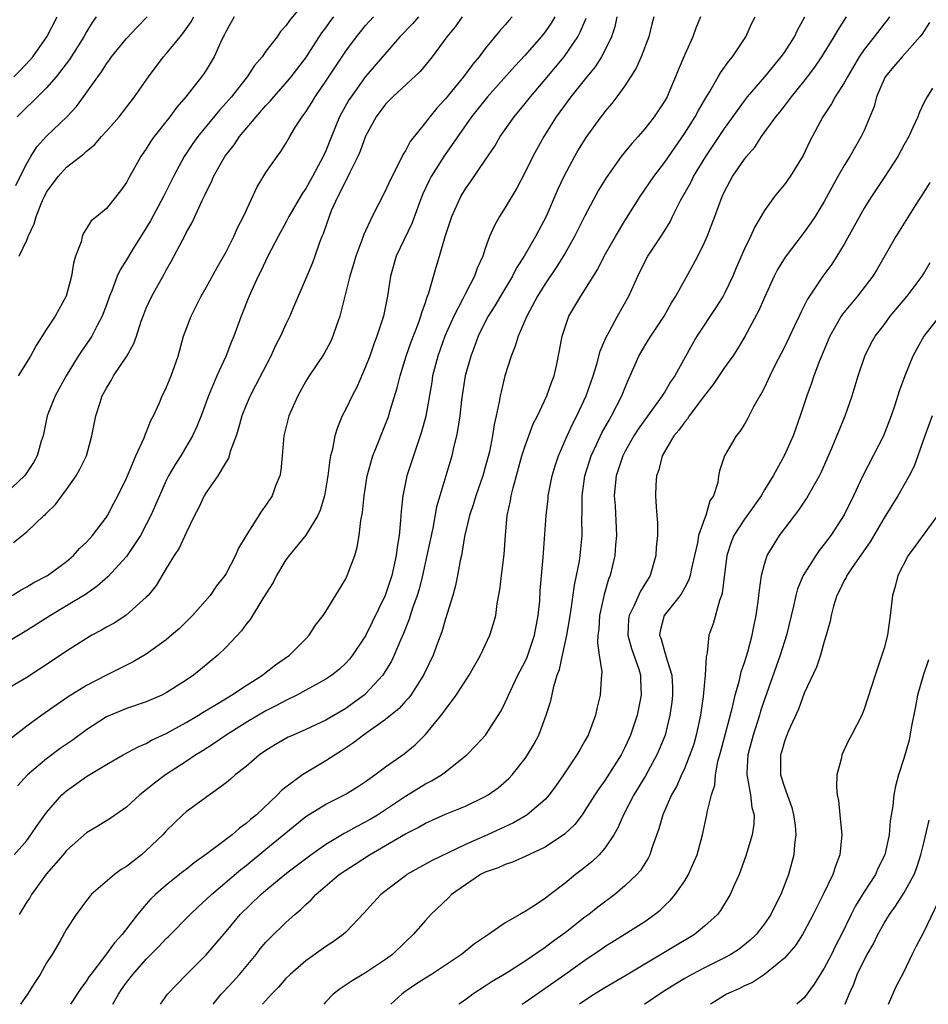
# Model space of a CAD drawing. Units: inches. Extents: x 2505000 to 2508000, y 1560000 to 1563000.
# Drawn here: x 2505698 to 2505789, y 1560000 to 1560099 of the extents above; entities that cross this region are included whole.
import ezdxf

# ---------------------------------------------------------------- set-up
doc = ezdxf.new("R2010")
doc.units = ezdxf.units.IN
doc.header["$MEASUREMENT"] = 0
doc.layers.add('LD25051560_2ft', color=125, linetype='Continuous')

msp = doc.modelspace()

# ---------------------------------------------------------------- linework, layer by layer
at = {"layer": 'LD25051560_2ft'}
for points, elevation in [([(2505727, 1560100.626), (2505725.345, 1560098.655), (2505725, 1560098.097), (2505724.474, 1560097.526), (2505724.111, 1560097), (2505723, 1560095.56), (2505722.604, 1560095), (2505721.854, 1560094.146), (2505721.11, 1560093), (2505719.53, 1560091), (2505719, 1560090.385), (2505718.34, 1560089.66), (2505716.161, 1560087), (2505715.673, 1560086.327), (2505714.797, 1560085), (2505713.714, 1560083), (2505712.73, 1560081), (2505711.435, 1560078.565), (2505711, 1560077.846), (2505709.538, 1560075.538), (2505709, 1560074.644), (2505708.364, 1560073.636), (2505708.085, 1560073), (2505707.539, 1560071.539), (2505707.308, 1560071), (2505707, 1560070.135), (2505706.57, 1560069), (2505706.053, 1560068.053), (2505705.517, 1560067), (2505705.32, 1560066.68), (2505704.499, 1560065.501), (2505704.175, 1560065), (2505702.955, 1560063), (2505701.844, 1560061), (2505701.056, 1560059), (2505700.636, 1560057), (2505700.464, 1560056.464), (2505700.049, 1560055), (2505699.672, 1560054.328), (2505698.868, 1560053.132), (2505698.763, 1560053), (2505697, 1560051.314)], 7168), ([(2505742.668, 1560099), (2505741.984, 1560098.016), (2505741.158, 1560097), (2505739.68, 1560095), (2505739.376, 1560094.624), (2505738.457, 1560093.543), (2505735.723, 1560091), (2505735, 1560090.248), (2505734.071, 1560089), (2505733, 1560087.044), (2505732.456, 1560085.545), (2505732.218, 1560085), (2505731.414, 1560083.414), (2505731.154, 1560082.846), (2505731, 1560082.595), (2505730.489, 1560081.511), (2505730.203, 1560081), (2505729.549, 1560079.549), (2505729.324, 1560079), (2505728.73, 1560077.27), (2505728.609, 1560077), (2505728.37, 1560076.37), (2505727.899, 1560075), (2505727.653, 1560074.347), (2505727, 1560072.769), (2505725.676, 1560069.676), (2505725.407, 1560069), (2505725, 1560068.182), (2505724.461, 1560067), (2505723.958, 1560066.042), (2505723.492, 1560065), (2505721.966, 1560062.034), (2505721.404, 1560061), (2505721, 1560060.071), (2505720.567, 1560059), (2505720.248, 1560057.752), (2505719.998, 1560057), (2505719.425, 1560055.425), (2505719.32, 1560055), (2505719.241, 1560054.759), (2505719, 1560054.389), (2505718.165, 1560053), (2505717, 1560051.308), (2505716.814, 1560051), (2505716.24, 1560049.76), (2505715.846, 1560049), (2505715, 1560047.268), (2505714.28, 1560045.72), (2505713.806, 1560045), (2505713, 1560043.705), (2505711.991, 1560042.009), (2505711.172, 1560041), (2505711, 1560040.816), (2505708.953, 1560039), (2505707.776, 1560038.224), (2505707, 1560037.805), (2505706.499, 1560037.501), (2505705.547, 1560037), (2505705, 1560036.689), (2505703, 1560035.416), (2505701.558, 1560034.442), (2505699, 1560032.77), (2505697, 1560031.596)], 7176), ([(2505738.297, 1560099), (2505737.692, 1560098.308), (2505736.43, 1560097), (2505733, 1560093.029), (2505731.531, 1560091), (2505731.325, 1560090.675), (2505730.393, 1560089), (2505729.566, 1560087), (2505729, 1560085.576), (2505728.738, 1560085), (2505727.669, 1560083), (2505727, 1560081.794), (2505726.667, 1560081.332), (2505725.307, 1560079), (2505725, 1560078.396), (2505724.23, 1560077), (2505723.198, 1560075), (2505722.501, 1560073.499), (2505722.235, 1560073), (2505721.553, 1560071.553), (2505721.215, 1560070.785), (2505720.658, 1560069.342), (2505720.507, 1560069), (2505719.782, 1560067), (2505719.54, 1560066.46), (2505718.959, 1560064.959), (2505718.069, 1560063), (2505717.415, 1560061.415), (2505717.227, 1560061), (2505716.485, 1560059), (2505716.07, 1560057.93), (2505715.646, 1560057), (2505714.454, 1560055), (2505713.886, 1560054.114), (2505713.24, 1560053), (2505713, 1560052.522), (2505712.316, 1560051), (2505711.933, 1560050.067), (2505711.462, 1560049), (2505711, 1560048.099), (2505710.403, 1560047), (2505709.07, 1560045), (2505709, 1560044.906), (2505707.129, 1560042.871), (2505706.07, 1560041.93), (2505704.899, 1560041.101), (2505703, 1560039.941), (2505701.374, 1560039), (2505699, 1560037.48), (2505697, 1560036.268)], 7174), ([(2505747.703, 1560099), (2505747.36, 1560098.64), (2505747, 1560098.213), (2505746.416, 1560097.584), (2505745, 1560095.843), (2505744.378, 1560095), (2505743.74, 1560094.26), (2505742.82, 1560093), (2505741, 1560090.774), (2505740.137, 1560089.863), (2505739.44, 1560089), (2505739, 1560088.405), (2505737.481, 1560086.518), (2505737, 1560085.591), (2505736.766, 1560085.234), (2505736.336, 1560084.336), (2505735.422, 1560082.578), (2505735, 1560081.602), (2505733.663, 1560079), (2505732.809, 1560077.191), (2505732.618, 1560076.618), (2505732.003, 1560075), (2505731.791, 1560074.209), (2505731.416, 1560073), (2505730.4, 1560069), (2505730.072, 1560068.072), (2505729.718, 1560067), (2505729.494, 1560066.506), (2505728.796, 1560065.204), (2505727.32, 1560063), (2505727, 1560062.47), (2505726.194, 1560061), (2505725.288, 1560059), (2505724.8, 1560057), (2505724.637, 1560055), (2505724.485, 1560053.515), (2505724.385, 1560053), (2505723.97, 1560051.97), (2505723.621, 1560051), (2505723, 1560050.047), (2505722.557, 1560049.443), (2505721, 1560047.011), (2505720.258, 1560045.742), (2505719.943, 1560045), (2505719, 1560043.197), (2505718.882, 1560043), (2505718.055, 1560041.945), (2505717.394, 1560041), (2505715.644, 1560039), (2505715.329, 1560038.671), (2505714.313, 1560037.687), (2505713.535, 1560037), (2505713, 1560036.558), (2505711, 1560035.117), (2505709.671, 1560034.329), (2505707, 1560033.005), (2505705, 1560031.959), (2505703.17, 1560030.83), (2505700.528, 1560029), (2505699, 1560027.874), (2505697.374, 1560026.626)], 7178), ([(2505697.539, 1560041), (2505698.448, 1560041.552), (2505699, 1560041.85), (2505699.719, 1560042.281), (2505701.086, 1560043), (2505703, 1560044.415), (2505703.681, 1560045), (2505704.313, 1560045.687), (2505705, 1560046.339), (2505705.616, 1560047), (2505707, 1560048.847), (2505707.099, 1560049), (2505707.746, 1560050.254), (2505708.15, 1560051), (2505709, 1560052.752), (2505709.946, 1560055), (2505710.791, 1560056.791), (2505710.897, 1560057.103), (2505711, 1560057.319), (2505711.457, 1560058.543), (2505711.715, 1560059), (2505712.308, 1560060.308), (2505712.594, 1560061), (2505712.739, 1560061.261), (2505713, 1560061.807), (2505713.48, 1560063), (2505714.185, 1560065), (2505714.743, 1560067), (2505715.492, 1560069), (2505716.503, 1560071), (2505717, 1560071.865), (2505718.108, 1560073.891), (2505719, 1560075.463), (2505719.772, 1560077), (2505720.147, 1560077.853), (2505720.733, 1560079), (2505722.084, 1560081.916), (2505723, 1560083.397), (2505724.122, 1560085), (2505724.506, 1560085.494), (2505725, 1560086.305), (2505725.39, 1560087), (2505725.968, 1560087.968), (2505726.618, 1560089), (2505726.795, 1560089.205), (2505727, 1560089.503), (2505727.586, 1560090.414), (2505727.922, 1560091), (2505729, 1560092.573), (2505731, 1560095.575), (2505732.075, 1560097), (2505732.488, 1560097.511), (2505733, 1560098.128), (2505733.787, 1560099)], 7172), ([(2505697.684, 1560046.316), (2505699, 1560047.379), (2505700.733, 1560049), (2505700.88, 1560049.12), (2505701, 1560049.259), (2505701.878, 1560050.121), (2505702.51, 1560051), (2505703, 1560051.633), (2505703.972, 1560053), (2505704.344, 1560053.656), (2505704.987, 1560055), (2505705.522, 1560057), (2505705.919, 1560059), (2505706.357, 1560060.358), (2505706.582, 1560061), (2505707, 1560061.794), (2505707.462, 1560062.538), (2505707.717, 1560063), (2505709.04, 1560065), (2505709.75, 1560066.25), (2505710.015, 1560067), (2505710.491, 1560068.491), (2505710.68, 1560069), (2505711, 1560069.812), (2505711.536, 1560071), (2505712.787, 1560073.213), (2505713, 1560073.623), (2505713.505, 1560074.495), (2505714.612, 1560076.612), (2505714.891, 1560077.109), (2505715, 1560077.349), (2505715.599, 1560078.401), (2505716.61, 1560080.61), (2505716.877, 1560081.123), (2505717, 1560081.418), (2505717.535, 1560082.465), (2505717.751, 1560083), (2505718.709, 1560084.709), (2505718.881, 1560085), (2505719, 1560085.165), (2505719.819, 1560086.181), (2505720.359, 1560087), (2505722.014, 1560089), (2505723, 1560090.122), (2505723.429, 1560090.571), (2505723.779, 1560091), (2505725, 1560092.345), (2505725.543, 1560093), (2505727, 1560094.888), (2505728.607, 1560097.393), (2505729, 1560097.91), (2505729.447, 1560098.553), (2505729.795, 1560099)], 7170), ([(2505697.694, 1560093), (2505698.356, 1560093.645), (2505699.33, 1560094.67), (2505699.609, 1560095), (2505701.03, 1560097), (2505702.046, 1560099)], 7158), ([(2505697.743, 1560015), (2505699, 1560016.434), (2505699.431, 1560017), (2505700.057, 1560017.943), (2505701, 1560019.236), (2505702.531, 1560021), (2505703, 1560021.419), (2505705, 1560022.832), (2505707, 1560024.032), (2505708.687, 1560025), (2505710.173, 1560025.827), (2505711, 1560026.153), (2505711.53, 1560026.47), (2505713, 1560027.143), (2505715, 1560028.264), (2505716.231, 1560029), (2505716.698, 1560029.302), (2505718.163, 1560030.163), (2505719.549, 1560031), (2505721, 1560031.961), (2505722.652, 1560033), (2505722.838, 1560033.162), (2505723.957, 1560034.043), (2505725.352, 1560035), (2505727, 1560036.633), (2505727.347, 1560037), (2505727.976, 1560038.024), (2505728.733, 1560039), (2505729, 1560039.4), (2505731, 1560042.67), (2505731.161, 1560043), (2505731.899, 1560045), (2505732.163, 1560045.837), (2505732.351, 1560047), (2505732.523, 1560048.523), (2505732.682, 1560049.318), (2505732.846, 1560051), (2505733.159, 1560053), (2505733.729, 1560055), (2505734.238, 1560056.238), (2505734.661, 1560057.339), (2505735, 1560058.156), (2505735.312, 1560059), (2505735.432, 1560059.432), (2505736.176, 1560061.824), (2505736.452, 1560063), (2505737.067, 1560065), (2505737.565, 1560066.434), (2505738.3, 1560068.3), (2505738.546, 1560069), (2505738.63, 1560069.369), (2505739, 1560070.369), (2505739.147, 1560070.853), (2505739.218, 1560071), (2505739.347, 1560071.347), (2505740.072, 1560073.928), (2505740.403, 1560075), (2505740.981, 1560076.981), (2505741.639, 1560079), (2505742.533, 1560081), (2505743, 1560081.767), (2505743.518, 1560082.482), (2505745, 1560084.631), (2505745.943, 1560086.057), (2505746.495, 1560087), (2505747.898, 1560089), (2505749, 1560090.32), (2505749.526, 1560091), (2505751, 1560092.715), (2505752.912, 1560095), (2505754.269, 1560097), (2505754.534, 1560097.466), (2505755.12, 1560098.88)], 7182), ([(2505697.908, 1560082.092), (2505698.346, 1560083), (2505699, 1560084.314), (2505699.407, 1560085), (2505700.026, 1560085.974), (2505701, 1560087.057), (2505703.01, 1560089), (2505703.982, 1560090.018), (2505704.706, 1560091), (2505706.121, 1560093), (2505706.501, 1560093.499), (2505707, 1560094.311), (2505707.297, 1560094.703), (2505707.5, 1560095), (2505709, 1560096.829), (2505710.053, 1560097.948), (2505711.092, 1560099)], 7162), ([(2505705.966, 1560099), (2505705.561, 1560098.439), (2505705, 1560097.493), (2505704.738, 1560097), (2505703.278, 1560094.721), (2505701.96, 1560093), (2505701, 1560091.887), (2505699.552, 1560090.448), (2505699, 1560089.945), (2505698.046, 1560089)], 7160), ([(2505751.975, 1560099), (2505751.615, 1560098.385), (2505751, 1560097.499), (2505750.604, 1560097), (2505749, 1560095.159), (2505747.95, 1560094.05), (2505745.215, 1560091), (2505743.632, 1560089), (2505740.899, 1560085.1), (2505739.581, 1560083), (2505739.382, 1560082.618), (2505738.736, 1560081.264), (2505738.401, 1560080.401), (2505737.658, 1560078.342), (2505736.061, 1560075), (2505735.499, 1560073), (2505735.208, 1560071), (2505734.79, 1560069), (2505734.699, 1560068.699), (2505734.137, 1560067), (2505733.82, 1560066.18), (2505733.407, 1560065), (2505733, 1560063.915), (2505732.105, 1560061.895), (2505731.633, 1560061), (2505731, 1560059.667), (2505730.655, 1560059), (2505730.166, 1560057.834), (2505729.908, 1560057), (2505729.665, 1560055.664), (2505729.484, 1560055), (2505729.402, 1560054.598), (2505729.216, 1560053), (2505728.879, 1560051), (2505728.449, 1560049.551), (2505728.197, 1560049), (2505727, 1560047.025), (2505725.331, 1560045), (2505725, 1560044.561), (2505724.063, 1560043), (2505723.709, 1560042.291), (2505722.7, 1560040.7), (2505721.408, 1560038.592), (2505721, 1560038.11), (2505720.54, 1560037.46), (2505719, 1560035.807), (2505718.186, 1560035), (2505716.437, 1560033.563), (2505715.718, 1560033), (2505715, 1560032.516), (2505713, 1560031.221), (2505712.558, 1560031), (2505711, 1560030.344), (2505709, 1560029.672), (2505707.404, 1560029), (2505707, 1560028.813), (2505705, 1560027.53), (2505703.549, 1560026.451), (2505702.361, 1560025.639), (2505701, 1560024.628), (2505699.085, 1560023), (2505698.078, 1560021.922)], 7180), ([(2505719.801, 1560099), (2505719.518, 1560098.482), (2505719, 1560097.59), (2505718.815, 1560097.185), (2505718.709, 1560097), (2505718.435, 1560096.435), (2505717.803, 1560095), (2505717, 1560093.673), (2505716.733, 1560093.267), (2505716.538, 1560093), (2505714.964, 1560091), (2505714.047, 1560089.953), (2505713.351, 1560089), (2505711.792, 1560087), (2505711.464, 1560086.536), (2505711, 1560085.787), (2505710.438, 1560085), (2505709.196, 1560082.804), (2505709, 1560082.402), (2505708.423, 1560081.577), (2505707, 1560079.79), (2505706.039, 1560079), (2505705.452, 1560078.548), (2505705, 1560077.775), (2505704.685, 1560077.316), (2505704.563, 1560077), (2505704.457, 1560076.457), (2505703.91, 1560075), (2505703.68, 1560074.321), (2505703.508, 1560073), (2505702.946, 1560071), (2505701.854, 1560069), (2505701, 1560067.701), (2505699.952, 1560066.048), (2505699.368, 1560065), (2505698.157, 1560063)], 7166), ([(2505758.201, 1560099), (2505757.993, 1560098.007), (2505757.661, 1560097), (2505757, 1560095.649), (2505756.662, 1560095), (2505756.01, 1560093.991), (2505755.184, 1560093), (2505753.582, 1560091), (2505752.124, 1560089), (2505750.857, 1560087), (2505749.754, 1560085), (2505749, 1560083.426), (2505748.164, 1560081.836), (2505747, 1560079.889), (2505746.421, 1560079), (2505745.912, 1560078.088), (2505745.437, 1560077), (2505745, 1560075.785), (2505744.745, 1560075), (2505744.196, 1560073.804), (2505743.923, 1560073), (2505743, 1560071.287), (2505742.736, 1560070.736), (2505741.835, 1560069), (2505740.958, 1560067), (2505740.23, 1560065), (2505739.718, 1560063), (2505739.626, 1560062.374), (2505739.028, 1560058.972), (2505738.612, 1560057.388), (2505738.188, 1560056.188), (2505737.125, 1560053), (2505736.716, 1560051), (2505736.557, 1560049.444), (2505736.502, 1560048.502), (2505736.348, 1560047), (2505736.147, 1560045.852), (2505736.061, 1560045), (2505735.612, 1560043), (2505734.943, 1560041), (2505733, 1560036.956), (2505731.696, 1560035), (2505731.385, 1560034.616), (2505731, 1560034.195), (2505730.386, 1560033.614), (2505729.622, 1560033), (2505729, 1560032.588), (2505727, 1560031.488), (2505726.093, 1560031), (2505725, 1560030.471), (2505724.052, 1560029.948), (2505723, 1560029.437), (2505722.236, 1560029), (2505721, 1560028.254), (2505719.023, 1560027), (2505717.83, 1560026.17), (2505716.608, 1560025.392), (2505715.961, 1560025), (2505715, 1560024.353), (2505712.921, 1560023), (2505711.821, 1560022.178), (2505711, 1560021.489), (2505710.349, 1560021), (2505709, 1560019.775), (2505707.356, 1560018.644), (2505706.148, 1560017.852), (2505705, 1560017.184), (2505703, 1560015.423), (2505702.653, 1560015), (2505700.963, 1560013.037), (2505699.482, 1560011), (2505699.31, 1560010.69), (2505699, 1560010.265), (2505698.235, 1560009)], 7184), ([(2505698.26, 1560075), (2505699, 1560076.629), (2505699.132, 1560077), (2505699.755, 1560078.244), (2505699.944, 1560079), (2505700.586, 1560080.586), (2505700.771, 1560081), (2505701, 1560081.435), (2505702.146, 1560083), (2505703, 1560083.927), (2505704.724, 1560085.276), (2505705, 1560085.542), (2505705.808, 1560086.192), (2505706.513, 1560087), (2505707, 1560087.532), (2505708.259, 1560089), (2505709.826, 1560091), (2505711.223, 1560093), (2505711.977, 1560094.023), (2505712.734, 1560095), (2505713, 1560095.294), (2505714.383, 1560097), (2505714.668, 1560097.332), (2505715.492, 1560098.508), (2505715.75, 1560099)], 7164), ([(2505761.907, 1560099), (2505761.71, 1560098.29), (2505761.403, 1560097), (2505760.635, 1560095), (2505760.139, 1560093.861), (2505759, 1560092.11), (2505758.192, 1560091), (2505757.683, 1560090.317), (2505757, 1560089.521), (2505756.783, 1560089.217), (2505756.6, 1560089), (2505755.083, 1560086.917), (2505754.329, 1560085.671), (2505753.941, 1560085), (2505752.865, 1560083), (2505752.271, 1560081.729), (2505751.091, 1560079), (2505750.051, 1560077), (2505748.896, 1560075), (2505748.146, 1560073.854), (2505747.728, 1560073), (2505746.527, 1560071), (2505745.965, 1560070.035), (2505745.295, 1560069), (2505745, 1560068.436), (2505744.297, 1560067), (2505743.955, 1560066.046), (2505743.536, 1560065), (2505742.985, 1560063), (2505742.626, 1560060.626), (2505742.431, 1560059), (2505742.261, 1560057.739), (2505742.111, 1560057), (2505741.819, 1560055.819), (2505741.647, 1560055), (2505740.439, 1560051), (2505740.119, 1560049.881), (2505739.728, 1560047.728), (2505739.152, 1560045), (2505738.717, 1560043), (2505738.369, 1560041.631), (2505738.172, 1560041), (2505737.715, 1560039.715), (2505737.377, 1560038.623), (2505736.811, 1560037.189), (2505736.5, 1560036.5), (2505735.863, 1560035), (2505735.583, 1560034.417), (2505734.829, 1560033.171), (2505734.708, 1560033), (2505733, 1560031.12), (2505732.861, 1560031), (2505731.782, 1560030.218), (2505731, 1560029.672), (2505729, 1560028.504), (2505727, 1560027.562), (2505725.713, 1560027), (2505725.23, 1560026.77), (2505723.963, 1560026.037), (2505723, 1560025.443), (2505722.368, 1560025), (2505721, 1560023.847), (2505719.912, 1560023), (2505719.433, 1560022.567), (2505719, 1560022.216), (2505715, 1560019.292), (2505714.667, 1560019), (2505713, 1560017.378), (2505712.656, 1560017), (2505711, 1560015.418), (2505710.513, 1560015), (2505709, 1560013.815), (2505708.487, 1560013.513), (2505707.8, 1560013), (2505705.478, 1560011), (2505705.25, 1560010.75), (2505705, 1560010.395), (2505703.949, 1560009), (2505703, 1560007.518), (2505702.35, 1560006.35), (2505701.542, 1560005), (2505701, 1560004.147), (2505700.367, 1560003), (2505699.813, 1560002.187), (2505699.084, 1560001), (2505698.364, 1560000)], 7186), ([(2505766.58, 1560099), (2505766.131, 1560097.869), (2505765.806, 1560097), (2505765, 1560095.232), (2505764.343, 1560093.657), (2505764.093, 1560093), (2505763.414, 1560091.415), (2505763.23, 1560091), (2505763, 1560090.594), (2505761.951, 1560089), (2505761, 1560087.774), (2505760.334, 1560087), (2505759.701, 1560086.299), (2505758.645, 1560085), (2505757.12, 1560082.88), (2505756.368, 1560081.633), (2505755, 1560079.061), (2505753.962, 1560077), (2505753, 1560075.315), (2505752.125, 1560073.875), (2505751, 1560072.244), (2505750.223, 1560071), (2505749.164, 1560069), (2505748.312, 1560067), (2505748.013, 1560065.987), (2505747.596, 1560065), (2505746.963, 1560063), (2505746.584, 1560061.416), (2505746.497, 1560061), (2505746.402, 1560060.402), (2505746.091, 1560059), (2505745.876, 1560058.123), (2505745.72, 1560057), (2505745.409, 1560055.409), (2505745, 1560053.873), (2505744.742, 1560053), (2505744.037, 1560051), (2505743.81, 1560050.189), (2505743.402, 1560049), (2505742.917, 1560046.917), (2505742.6, 1560045), (2505742.488, 1560044.488), (2505742.222, 1560043), (2505742.014, 1560041.986), (2505741.74, 1560041), (2505741, 1560038.642), (2505740.637, 1560037.363), (2505740.199, 1560036.199), (2505739.78, 1560035), (2505738.818, 1560033), (2505737.521, 1560031), (2505737.299, 1560030.701), (2505737, 1560030.386), (2505736.355, 1560029.645), (2505735, 1560028.552), (2505732.8, 1560027), (2505731.797, 1560026.203), (2505730.593, 1560025.407), (2505729.927, 1560025), (2505729, 1560024.4), (2505727, 1560023.222), (2505726.667, 1560023), (2505725, 1560021.765), (2505724.569, 1560021.431), (2505724.173, 1560021), (2505722.043, 1560019), (2505721.458, 1560018.542), (2505721, 1560018.121), (2505720.332, 1560017.668), (2505719.6, 1560017), (2505717.075, 1560015.075), (2505715.806, 1560014.194), (2505715, 1560013.524), (2505714.698, 1560013.302), (2505713, 1560011.944), (2505711.906, 1560011), (2505711.439, 1560010.561), (2505711, 1560010.054), (2505710.116, 1560009), (2505708.586, 1560007), (2505707.82, 1560006.179), (2505706.806, 1560004.806), (2505705.42, 1560003), (2505705.247, 1560002.753), (2505705, 1560002.345), (2505704.429, 1560001.571), (2505703.408, 1560000)], 7188), ([(2505707.624, 1560000), (2505708.209, 1560001), (2505708.519, 1560001.481), (2505709, 1560002.175), (2505709.637, 1560003), (2505711, 1560004.522), (2505712.236, 1560005.764), (2505713, 1560006.582), (2505713.217, 1560006.783), (2505715.398, 1560009), (2505716.215, 1560009.785), (2505717, 1560010.493), (2505717.521, 1560011), (2505720.473, 1560013.527), (2505721, 1560013.933), (2505723, 1560015.545), (2505727, 1560018.839), (2505729, 1560020.064), (2505730.951, 1560021.049), (2505732.182, 1560021.818), (2505733, 1560022.357), (2505733.922, 1560023), (2505735, 1560023.799), (2505736.873, 1560025.127), (2505737.976, 1560026.024), (2505739, 1560027.039), (2505740.775, 1560029.225), (2505741, 1560029.553), (2505742.093, 1560031), (2505743.394, 1560033), (2505744.518, 1560035), (2505745.456, 1560037), (2505745.828, 1560038.172), (2505746.044, 1560039), (2505746.187, 1560040.187), (2505746.45, 1560041.55), (2505746.617, 1560043), (2505746.895, 1560045.105), (2505747.035, 1560047.035), (2505747.211, 1560049), (2505747.521, 1560050.479), (2505747.599, 1560051), (2505747.785, 1560051.785), (2505748.683, 1560055), (2505749, 1560056.006), (2505749.361, 1560057), (2505749.812, 1560058.188), (2505750.234, 1560059), (2505751.188, 1560061), (2505751.638, 1560062.362), (2505751.899, 1560063), (2505752.172, 1560064.172), (2505752.459, 1560065.541), (2505752.715, 1560067), (2505753, 1560067.897), (2505753.381, 1560069), (2505754.575, 1560071), (2505755, 1560071.637), (2505756.29, 1560073.71), (2505756.94, 1560075), (2505758.059, 1560077), (2505759, 1560078.573), (2505760.52, 1560081), (2505761.904, 1560083), (2505763, 1560084.429), (2505765, 1560087.334), (2505766.056, 1560089), (2505766.383, 1560089.617), (2505767.118, 1560090.882), (2505767.521, 1560091.521), (2505768.375, 1560093), (2505768.592, 1560093.407), (2505769, 1560093.961), (2505769.425, 1560094.575), (2505769.802, 1560095), (2505771.137, 1560097), (2505771.69, 1560098.31), (2505772.06, 1560099)], 7190), ([(2505712.406, 1560000), (2505713.134, 1560001), (2505714.037, 1560001.963), (2505715.024, 1560002.976), (2505717, 1560004.954), (2505719, 1560007.299), (2505720.425, 1560009), (2505722.475, 1560011), (2505723, 1560011.451), (2505724.89, 1560013), (2505725.371, 1560013.371), (2505727.505, 1560015), (2505729, 1560016.057), (2505730.854, 1560017.146), (2505731, 1560017.212), (2505732.137, 1560017.863), (2505733, 1560018.298), (2505733.445, 1560018.555), (2505734.174, 1560019), (2505737, 1560020.86), (2505739, 1560022.09), (2505739.607, 1560022.393), (2505740.6, 1560023), (2505741, 1560023.302), (2505743.165, 1560025), (2505744.066, 1560025.934), (2505745.015, 1560027), (2505746.585, 1560029.415), (2505747, 1560030.254), (2505747.233, 1560030.767), (2505747.319, 1560031), (2505748.274, 1560033), (2505749, 1560034.358), (2505749.205, 1560034.796), (2505749.937, 1560037), (2505750.303, 1560039), (2505750.457, 1560040.457), (2505750.518, 1560041.482), (2505750.817, 1560044.817), (2505751.097, 1560049), (2505751.303, 1560050.697), (2505751.32, 1560051), (2505751.706, 1560053), (2505751.998, 1560054.001), (2505752.33, 1560055), (2505753.207, 1560057), (2505753.774, 1560058.226), (2505754.19, 1560059), (2505755.135, 1560061), (2505755.824, 1560063), (2505756.184, 1560064.185), (2505756.514, 1560065.486), (2505757, 1560066.598), (2505757.112, 1560066.888), (2505757.417, 1560067.417), (2505758.273, 1560069), (2505759.389, 1560071), (2505760.287, 1560073), (2505761, 1560074.43), (2505761.315, 1560075), (2505762.772, 1560077.228), (2505763.532, 1560078.468), (2505763.785, 1560079), (2505764.581, 1560080.581), (2505765.608, 1560082.392), (2505765.901, 1560083), (2505767.135, 1560085), (2505769, 1560087.802), (2505771, 1560090.6), (2505771.317, 1560091), (2505773.046, 1560093), (2505774.69, 1560095), (2505775, 1560095.446), (2505776.009, 1560097), (2505776.321, 1560097.679), (2505777.061, 1560099)], 7192), ([(2505717.694, 1560000), (2505718.508, 1560001), (2505718.736, 1560001.264), (2505719.715, 1560002.285), (2505720.353, 1560003), (2505722.002, 1560005), (2505722.435, 1560005.565), (2505723, 1560006.229), (2505723.373, 1560006.627), (2505725, 1560008.197), (2505725.894, 1560009), (2505726.5, 1560009.5), (2505727, 1560009.999), (2505727.536, 1560010.464), (2505728.016, 1560011), (2505730.345, 1560013), (2505731, 1560013.462), (2505731.949, 1560014.051), (2505733.387, 1560015), (2505735, 1560015.911), (2505737, 1560017.092), (2505738.271, 1560017.729), (2505739, 1560018.153), (2505741, 1560019.054), (2505743, 1560019.88), (2505745, 1560020.823), (2505745.3, 1560021), (2505746.29, 1560021.709), (2505747.363, 1560022.637), (2505747.706, 1560023), (2505749, 1560024.652), (2505749.24, 1560025), (2505749.89, 1560026.11), (2505750.355, 1560027), (2505751.123, 1560029), (2505751.571, 1560030.43), (2505751.871, 1560031.871), (2505752.226, 1560033), (2505752.442, 1560033.558), (2505752.733, 1560035), (2505753.166, 1560037), (2505753.453, 1560038.547), (2505753.511, 1560039), (2505753.618, 1560039.618), (2505753.96, 1560042.04), (2505754.161, 1560043), (2505754.437, 1560044.437), (2505754.521, 1560045), (2505754.716, 1560047), (2505754.697, 1560048.697), (2505754.719, 1560049.281), (2505754.711, 1560051), (2505754.981, 1560053), (2505755.615, 1560055), (2505756.187, 1560056.187), (2505756.701, 1560057.299), (2505757.413, 1560058.587), (2505757.671, 1560059), (2505758.703, 1560061), (2505759, 1560061.794), (2505759.35, 1560062.65), (2505759.532, 1560063), (2505760.407, 1560065), (2505761, 1560066.017), (2505761.383, 1560066.617), (2505761.607, 1560067), (2505762.928, 1560069), (2505763.676, 1560070.324), (2505764.125, 1560071), (2505765.866, 1560074.134), (2505766.305, 1560075), (2505767, 1560076.393), (2505767.268, 1560077), (2505768.037, 1560079), (2505768.754, 1560081), (2505769, 1560081.512), (2505769.814, 1560083), (2505771, 1560084.75), (2505771.199, 1560085), (2505772.043, 1560085.956), (2505772.714, 1560087), (2505774.156, 1560089), (2505774.542, 1560089.458), (2505775, 1560090.061), (2505775.42, 1560090.58), (2505775.709, 1560091), (2505777, 1560092.574), (2505777.33, 1560093), (2505778.048, 1560093.952), (2505778.759, 1560095), (2505780.012, 1560097), (2505780.355, 1560097.645), (2505781.234, 1560099)], 7194), ([(2505785.532, 1560099), (2505785.31, 1560098.69), (2505785, 1560098.312), (2505784.012, 1560097), (2505783, 1560095.739), (2505782.496, 1560095), (2505781.324, 1560093), (2505781, 1560092.401), (2505780.101, 1560091), (2505779.72, 1560090.28), (2505778.85, 1560089), (2505777.534, 1560086.467), (2505776.889, 1560085.111), (2505775.577, 1560083), (2505775, 1560082.192), (2505774.453, 1560081.547), (2505774.025, 1560081), (2505773, 1560079.583), (2505772.042, 1560077.958), (2505771.613, 1560077), (2505771, 1560075.743), (2505770.168, 1560073.832), (2505769.826, 1560073), (2505769, 1560071.279), (2505768.853, 1560071), (2505768.139, 1560069.861), (2505766.237, 1560067), (2505765.775, 1560066.225), (2505764, 1560063), (2505763.591, 1560062.409), (2505763, 1560061.421), (2505762.831, 1560061.169), (2505762.745, 1560061), (2505761, 1560058.606), (2505760.343, 1560057.657), (2505759.917, 1560057), (2505759, 1560055.398), (2505758.793, 1560055), (2505758.133, 1560053), (2505758.021, 1560052.021), (2505757.937, 1560051), (2505758.014, 1560049.986), (2505758.164, 1560047), (2505758.07, 1560046.07), (2505757.988, 1560045), (2505757.514, 1560043), (2505757.361, 1560042.639), (2505756.92, 1560041.08), (2505756.456, 1560039), (2505756.377, 1560037.623), (2505756.293, 1560037), (2505756.24, 1560036.24), (2505756.44, 1560035), (2505756.678, 1560033.322), (2505756.619, 1560032.619), (2505756.534, 1560031), (2505756.221, 1560029.779), (2505756.062, 1560029), (2505755.315, 1560027), (2505755, 1560026.424), (2505754.473, 1560025.527), (2505754.188, 1560025), (2505752.854, 1560023), (2505752.082, 1560021.918), (2505751.403, 1560021), (2505751, 1560020.542), (2505749.203, 1560019), (2505749.085, 1560018.915), (2505747.815, 1560018.185), (2505745.217, 1560017), (2505743, 1560016.029), (2505739.605, 1560014.395), (2505737.146, 1560013), (2505737, 1560012.898), (2505734.531, 1560011), (2505733.787, 1560010.213), (2505732.837, 1560009.163), (2505731, 1560007.238), (2505730.749, 1560007), (2505729.735, 1560006.265), (2505729, 1560005.801), (2505727, 1560004.369), (2505725.418, 1560003), (2505725, 1560002.58), (2505724.268, 1560001.731), (2505723.563, 1560001), (2505722.664, 1560000)], 7196), ([(2505789.549, 1560098.451), (2505788.774, 1560097.226), (2505788.604, 1560097), (2505786.811, 1560095), (2505785.971, 1560094.029), (2505785.122, 1560093), (2505785, 1560092.755), (2505784.257, 1560091), (2505783.993, 1560090.007), (2505783, 1560087.62), (2505782.719, 1560087), (2505781.56, 1560085), (2505781, 1560084.121), (2505780.354, 1560083), (2505779, 1560080.495), (2505778.081, 1560079), (2505777.656, 1560078.344), (2505777, 1560077.422), (2505775.072, 1560074.929), (2505774.307, 1560073.693), (2505773.962, 1560073), (2505773, 1560070.872), (2505772.436, 1560069.563), (2505771.043, 1560066.956), (2505770.289, 1560065.711), (2505769.815, 1560065), (2505769, 1560063.844), (2505767.864, 1560062.137), (2505767, 1560061.039), (2505765.465, 1560059), (2505765.284, 1560058.717), (2505765, 1560058.412), (2505764.418, 1560057.581), (2505763.924, 1560057), (2505762.737, 1560055), (2505762.396, 1560053.604), (2505762.163, 1560053), (2505762.101, 1560052.101), (2505762.072, 1560051), (2505762.131, 1560049.869), (2505762.22, 1560049), (2505762.272, 1560048.272), (2505762.272, 1560047), (2505762.151, 1560045.849), (2505762.092, 1560045), (2505761.536, 1560043), (2505761.325, 1560042.675), (2505760.581, 1560041.419), (2505759.905, 1560039.905), (2505759.42, 1560039), (2505759.374, 1560038.626), (2505759.291, 1560037), (2505759.674, 1560035.674), (2505760.4, 1560033.6), (2505760.572, 1560033), (2505760.571, 1560032.571), (2505760.638, 1560031), (2505760.226, 1560029), (2505759.568, 1560027), (2505759, 1560025.75), (2505758.622, 1560025), (2505757, 1560022.446), (2505756.39, 1560021.61), (2505755.986, 1560021), (2505755, 1560019.42), (2505754.707, 1560019), (2505753.967, 1560018.033), (2505752.956, 1560017.043), (2505751, 1560015.749), (2505749, 1560014.813), (2505747.738, 1560014.262), (2505747, 1560014.026), (2505746.303, 1560013.697), (2505745, 1560013.238), (2505744.532, 1560013), (2505743, 1560011.986), (2505741.625, 1560011), (2505741.322, 1560010.678), (2505739.54, 1560009), (2505739, 1560008.414), (2505737.777, 1560007), (2505737, 1560006.273), (2505735.685, 1560005), (2505735, 1560004.49), (2505733, 1560003.143), (2505731.651, 1560002.349), (2505730.453, 1560001.547), (2505729.758, 1560001), (2505729, 1560000.239), (2505728.789, 1560000)], 7198), ([(2505789.855, 1560091.855), (2505789.317, 1560091), (2505789, 1560090.397), (2505788.539, 1560089.461), (2505788.377, 1560089), (2505787.901, 1560087.901), (2505787.479, 1560087), (2505787, 1560086.145), (2505786.387, 1560085), (2505785.075, 1560083), (2505783.732, 1560081), (2505783, 1560079.821), (2505781, 1560076.208), (2505780.265, 1560075), (2505779.773, 1560074.227), (2505778.873, 1560073), (2505777.308, 1560070.692), (2505777, 1560070.044), (2505776.64, 1560069.36), (2505776.486, 1560069), (2505776.028, 1560068.028), (2505775, 1560065.905), (2505774.05, 1560064.05), (2505773.531, 1560063), (2505773, 1560061.831), (2505772.721, 1560061.279), (2505772.529, 1560061), (2505771.921, 1560059.921), (2505771.295, 1560058.705), (2505771, 1560058.182), (2505770.55, 1560057.451), (2505770.163, 1560057), (2505768.992, 1560055), (2505768.501, 1560053.499), (2505768.402, 1560053), (2505768.312, 1560052.312), (2505767.883, 1560051), (2505767.516, 1560050.483), (2505767.122, 1560049), (2505767, 1560048.692), (2505766.404, 1560047), (2505766.286, 1560046.286), (2505765.976, 1560045), (2505765.683, 1560043.683), (2505765.559, 1560043), (2505765.432, 1560042.568), (2505765, 1560041.793), (2505764.73, 1560041.27), (2505764.551, 1560041), (2505762.931, 1560039), (2505762.542, 1560037.458), (2505762.481, 1560037), (2505762.627, 1560036.627), (2505763, 1560035.261), (2505763.075, 1560035.075), (2505763.103, 1560034.897), (2505763.697, 1560033), (2505763.766, 1560031.766), (2505763.771, 1560031), (2505763.697, 1560030.303), (2505763.526, 1560029), (2505763.041, 1560027), (2505762.454, 1560025.546), (2505762.216, 1560025), (2505761.084, 1560022.916), (2505759.912, 1560021), (2505758.859, 1560019), (2505758.301, 1560017.699), (2505757.889, 1560017), (2505757, 1560015.667), (2505756.413, 1560015), (2505755.701, 1560014.299), (2505754.599, 1560013.401), (2505754.049, 1560013), (2505753, 1560012.136), (2505751.513, 1560011), (2505751.213, 1560010.787), (2505751, 1560010.602), (2505749.834, 1560009.834), (2505749, 1560009.311), (2505748.786, 1560009.214), (2505748.452, 1560009), (2505747, 1560008.185), (2505745.318, 1560007), (2505745.118, 1560006.882), (2505743.931, 1560006.069), (2505742.607, 1560005), (2505739.611, 1560003), (2505739, 1560002.626), (2505738.015, 1560001.985), (2505736.832, 1560001.169), (2505736.618, 1560001), (2505735.518, 1560000)], 7200), ([(2505789.608, 1560082.392), (2505789, 1560081.43), (2505788.182, 1560080.182), (2505786.166, 1560077), (2505784.299, 1560073.701), (2505783.879, 1560073), (2505782.346, 1560071), (2505781, 1560069.407), (2505780.817, 1560069.183), (2505780.703, 1560069), (2505779.56, 1560067), (2505779.403, 1560066.598), (2505778.715, 1560065), (2505778.52, 1560064.52), (2505777.96, 1560063), (2505777.716, 1560062.284), (2505777.24, 1560061), (2505776.572, 1560059), (2505775.867, 1560057), (2505774.997, 1560055), (2505773.881, 1560053), (2505773, 1560051.573), (2505772.673, 1560051), (2505771.28, 1560049), (2505771, 1560048.632), (2505769.939, 1560047), (2505769.668, 1560046.332), (2505769.224, 1560045), (2505768.769, 1560041.231), (2505768.695, 1560041), (2505768.479, 1560040.479), (2505767.852, 1560038.148), (2505767.431, 1560037), (2505767.241, 1560035.241), (2505767.144, 1560034.856), (2505767.06, 1560033), (2505766.847, 1560030.847), (2505766.58, 1560029), (2505766.163, 1560027), (2505765.903, 1560026.097), (2505765.533, 1560025), (2505765, 1560023.699), (2505764.675, 1560023), (2505764.169, 1560021.831), (2505763.686, 1560021), (2505762.794, 1560019), (2505762.412, 1560017.588), (2505761.742, 1560015.742), (2505761.517, 1560015), (2505761.344, 1560014.656), (2505761, 1560014.133), (2505760.569, 1560013.431), (2505760.196, 1560013), (2505759, 1560011.863), (2505757.982, 1560011), (2505756.275, 1560009.725), (2505755.38, 1560009), (2505755, 1560008.722), (2505753, 1560007.154), (2505751.74, 1560006.26), (2505751, 1560005.696), (2505749, 1560004.336), (2505747.136, 1560003.136), (2505745.701, 1560002.299), (2505745, 1560001.803), (2505743.75, 1560001), (2505743, 1560000.439), (2505742.35, 1560000)], 7202), ([(2505748.689, 1560000), (2505749, 1560000.221), (2505752.992, 1560003), (2505755, 1560004.437), (2505756.528, 1560005.472), (2505757, 1560005.812), (2505758.926, 1560007), (2505761, 1560008.309), (2505761.975, 1560009), (2505762.545, 1560009.455), (2505763, 1560009.904), (2505763.567, 1560010.433), (2505764.036, 1560011), (2505765, 1560012.389), (2505765.376, 1560013), (2505765.643, 1560013.643), (2505766.24, 1560015), (2505766.78, 1560017), (2505767.229, 1560019), (2505767.256, 1560019.256), (2505767.685, 1560021), (2505768.017, 1560021.983), (2505768.084, 1560023), (2505768.338, 1560024.338), (2505768.631, 1560025.369), (2505769.8, 1560029.8), (2505770.067, 1560031), (2505770.489, 1560032.488), (2505770.669, 1560033.331), (2505771, 1560034.259), (2505771.336, 1560035.336), (2505771.781, 1560037), (2505771.965, 1560038.036), (2505772.178, 1560039), (2505772.379, 1560040.379), (2505772.456, 1560041), (2505772.492, 1560041.509), (2505772.714, 1560043), (2505773, 1560044.133), (2505773.275, 1560045), (2505774.521, 1560047), (2505776.442, 1560049.559), (2505777.251, 1560050.749), (2505777.876, 1560051.876), (2505778.522, 1560053), (2505778.679, 1560053.321), (2505779.764, 1560055.764), (2505781.111, 1560059), (2505781.803, 1560061), (2505782.412, 1560063), (2505783.087, 1560065), (2505783.721, 1560066.279), (2505784.123, 1560067), (2505785, 1560068.143), (2505785.63, 1560069), (2505787.325, 1560071), (2505788.814, 1560073), (2505789, 1560073.29), (2505789.632, 1560074.368)], 7204), ([(2505791.625, 1560070.375), (2505789, 1560067), (2505788.272, 1560065.728), (2505787.897, 1560065), (2505787.081, 1560063), (2505786.518, 1560061.482), (2505786.082, 1560060.082), (2505785.704, 1560059), (2505784.934, 1560057), (2505783.921, 1560055), (2505782.873, 1560053), (2505781.942, 1560051), (2505781, 1560049.066), (2505779.653, 1560047), (2505779, 1560046.136), (2505778.487, 1560045.513), (2505778.147, 1560045), (2505776.899, 1560043), (2505776.333, 1560041.667), (2505776.156, 1560041), (2505775.925, 1560039.925), (2505775.227, 1560037), (2505774.595, 1560035), (2505773, 1560030.578), (2505772.623, 1560029.377), (2505772.52, 1560029), (2505771.868, 1560027), (2505771.323, 1560025), (2505771.225, 1560023.225), (2505771.227, 1560023), (2505771.316, 1560022.684), (2505771.613, 1560021), (2505771.744, 1560019.745), (2505771.975, 1560019), (2505771.945, 1560018.055), (2505771.77, 1560017), (2505771.125, 1560014.875), (2505770.613, 1560013.387), (2505770.459, 1560013), (2505770, 1560012), (2505769.57, 1560011), (2505768.599, 1560009.401), (2505768.285, 1560009), (2505767, 1560007.82), (2505766.003, 1560007), (2505761, 1560004.04), (2505759, 1560002.822), (2505757, 1560001.637), (2505755.959, 1560001), (2505755, 1560000.391), (2505754.441, 1560000)], 7206), ([(2505789.813, 1560059), (2505789.087, 1560057), (2505788.403, 1560055), (2505788.025, 1560053.975), (2505787.526, 1560053), (2505786.38, 1560051), (2505785, 1560048.768), (2505783.617, 1560046.383), (2505781.797, 1560043.797), (2505781.263, 1560043), (2505781.189, 1560042.811), (2505781, 1560042.491), (2505780.516, 1560041.484), (2505780.247, 1560041), (2505779.916, 1560039.916), (2505779.684, 1560039), (2505779.581, 1560038.419), (2505779.209, 1560037), (2505779, 1560036.375), (2505778.611, 1560035), (2505778.209, 1560033.791), (2505777, 1560031.207), (2505776.414, 1560029.586), (2505775.411, 1560027.412), (2505775.245, 1560027), (2505775.187, 1560026.812), (2505775, 1560026.364), (2505774.709, 1560025.291), (2505774.61, 1560025), (2505774.623, 1560023), (2505775, 1560021.774), (2505775.736, 1560019.736), (2505775.923, 1560019), (2505776.074, 1560017.926), (2505776.163, 1560017), (2505776.033, 1560016.032), (2505775.959, 1560015), (2505775.409, 1560013), (2505774.646, 1560011), (2505774.086, 1560009.915), (2505773.646, 1560009), (2505773, 1560008.053), (2505772.179, 1560007), (2505771.584, 1560006.416), (2505770.461, 1560005.539), (2505769.639, 1560005), (2505769, 1560004.644), (2505767, 1560003.658), (2505765.72, 1560003), (2505765, 1560002.599), (2505764.006, 1560001.994), (2505762.783, 1560001.217), (2505761, 1560000.008), (2505760.987, 1560000)], 7208), ([(2505790.365, 1560049), (2505788.083, 1560045.917), (2505787.429, 1560045), (2505786.398, 1560043), (2505786.121, 1560041.879), (2505785.845, 1560041), (2505785.63, 1560039), (2505785.334, 1560037), (2505785, 1560035.722), (2505784.786, 1560035), (2505784.099, 1560033), (2505783.355, 1560030.645), (2505783, 1560029.578), (2505782.772, 1560029), (2505781.747, 1560027), (2505781.477, 1560026.522), (2505780.768, 1560025), (2505780.718, 1560024.718), (2505780.271, 1560023), (2505780.237, 1560021.763), (2505780.299, 1560021), (2505780.423, 1560020.423), (2505780.576, 1560019), (2505780.722, 1560017.278), (2505780.761, 1560017), (2505780.573, 1560015), (2505780.135, 1560013.866), (2505779.876, 1560013), (2505778.903, 1560011), (2505778.248, 1560009.751), (2505777.897, 1560009), (2505777, 1560007.293), (2505776.83, 1560007), (2505776.11, 1560005.89), (2505775, 1560004.624), (2505773.017, 1560002.983), (2505771.813, 1560002.187), (2505771, 1560001.852), (2505770.447, 1560001.553), (2505769.193, 1560001), (2505769, 1560000.896), (2505767.584, 1560000)], 7210), ([(2505789.451, 1560034.549), (2505788.947, 1560033.054), (2505788.365, 1560031), (2505788.152, 1560029.848), (2505787.717, 1560027.717), (2505787.511, 1560026.489), (2505787, 1560024.652), (2505786.446, 1560023), (2505786.14, 1560021.859), (2505785.978, 1560021), (2505785.892, 1560019.892), (2505785.609, 1560018.392), (2505785.512, 1560017), (2505785.078, 1560015), (2505784.387, 1560013.613), (2505784.127, 1560013), (2505783, 1560011.267), (2505782.136, 1560009.864), (2505781.695, 1560009), (2505780.723, 1560007), (2505780.136, 1560005.865), (2505779.716, 1560005), (2505779, 1560003.617), (2505778.603, 1560003), (2505777.995, 1560002.005), (2505777, 1560000.653), (2505776.247, 1560000)], 7212), ([(2505781.092, 1560000), (2505781.507, 1560001), (2505781.976, 1560002.024), (2505782.318, 1560003), (2505783, 1560004.438), (2505783.302, 1560005), (2505783.929, 1560006.072), (2505784.38, 1560007), (2505785, 1560008.144), (2505785.53, 1560009), (2505786.161, 1560009.838), (2505787, 1560011.132), (2505788.014, 1560013), (2505788.296, 1560013.704), (2505788.692, 1560015), (2505789, 1560016.199), (2505789.539, 1560018.461)], 7214), ([(2505785.43, 1560000), (2505786.208, 1560001.792), (2505787, 1560003.233), (2505787.827, 1560005), (2505788.219, 1560005.781), (2505789, 1560007.221), (2505790.795, 1560011)], 7216)]:
    msp.add_lwpolyline(points, dxfattribs=dict(at, elevation=elevation))

doc.saveas('drawing.dxf')
